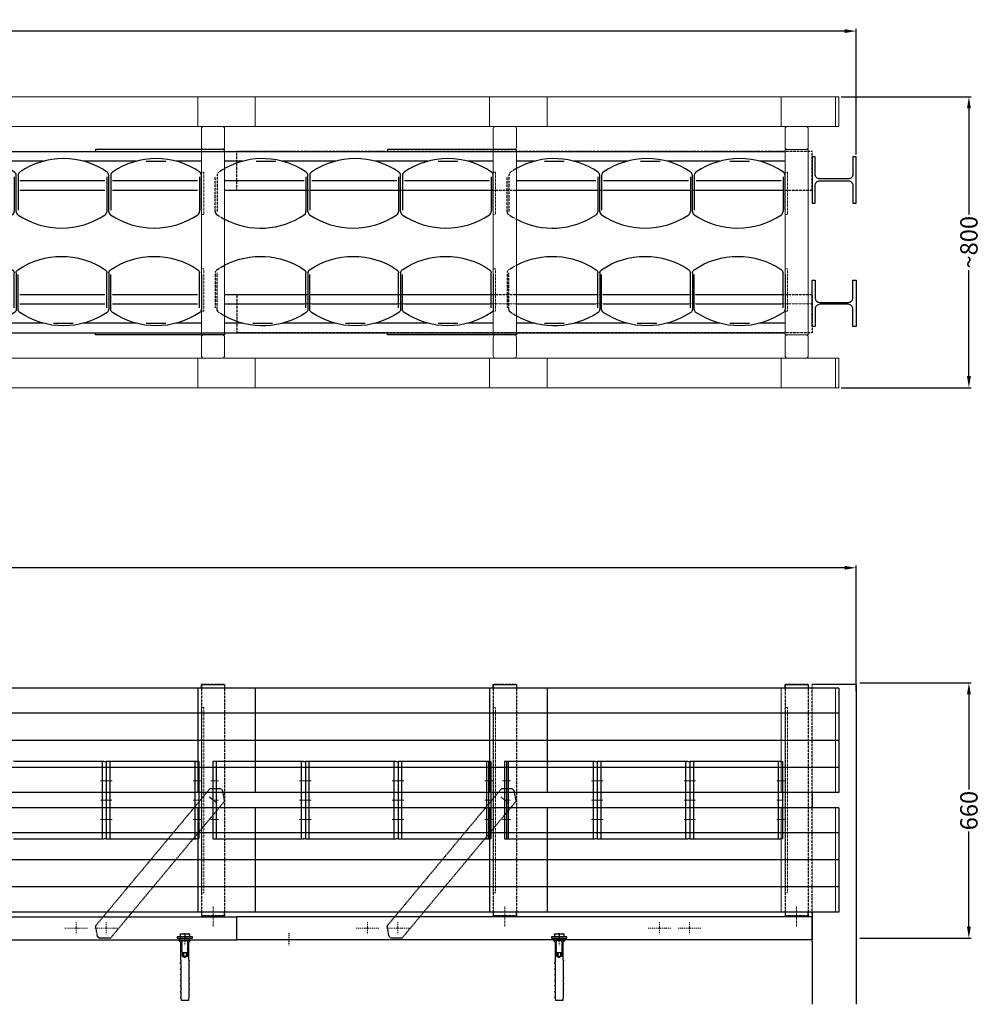
# Model space of a CAD drawing. Units: inches. Extents: x 48648 to 55169, y -115769 to -113165.
# Drawn here: x 51085 to 53574, y -115717 to -113165 of the extents above; entities that cross this region are included whole.
import ezdxf

# ---------------------------------------------------------------- set-up
doc = ezdxf.new("R2010")
doc.units = ezdxf.units.IN
doc.header["$LTSCALE"] = 0.5
doc.header["$MEASUREMENT"] = 0
doc.linetypes.add('STRICHLINIE', pattern=[19.05, 12.7, -6.35])
doc.linetypes.add('STRICHPUNKT', pattern=[1, 0.5, -0.25, 0, -0.25])
doc.layers.add('18', color=1, linetype='Continuous', lineweight=18)
doc.layers.add('50', color=33, linetype='Continuous', lineweight=18)
for name, color, linetype in [('25', 7, 'Continuous'), ('35', 2, 'Continuous'), ('70', 5, 'Continuous'), ('Abspanngurte', 21, 'Continuous'), ('Bemaßung', 7, 'Continuous')]:
    doc.layers.add(name, color=color, linetype=linetype)
doc.styles.get("Standard").update_dxf_attribs({"font": 'voestalpine-Light.ttf'})
doc.dimstyles.new('Kopie von VASTS', dxfattribs={"dimscale": 0, "dimtxt": 3.5, "dimasz": 5, "dimexe": 2, "dimexo": 2, "dimgap": 1, "dimtad": 0, "dimdec": 0, "dimzin": 0, "dimdsep": 46, "dimtxsty": 'Standard', "dimcen": 0, "dimadec": 0, "dimazin": 0, "dimtfac": 1, "dimtdec": 0, "dimtofl": 0, "dimtmove": 0, "dimatfit": 3, "dimfxl": 0.18, "dimtolj": 1, "dimtzin": 0, "dimarcsym": 0})

# ---------------------------------------------------------------- blocks, each defined once
blk = doc.blocks.new('Asphaltanker')
at = {"layer": '25', "ltscale": 0.2}
for p, q in [((25444.8, -55867.3), (25484.8, -55867.3)), ((25452.3, -55873.3), (25452.3, -55867.3)), ((25477.3, -55873.3), (25477.3, -55867.3))]:
    blk.add_line(p, q, dxfattribs=at)
at = {"layer": '25', "linetype": 'STRICHLINIE', "ltscale": 0.3}
for p, q in [((25452.8, -55855.5), (25476.8, -55855.5)), ((25452.8, -55855.5), (25452.8, -55863.3)), ((25464.8, -55856.5), (25464.8, -55862.3)), ((25476.8, -55855.5), (25476.8, -55863.3))]:
    blk.add_line(p, q, dxfattribs=at)
at = {"layer": '25'}
for p, q in [((25449.8, -55873.3), (25479.8, -55873.3)), ((25449.8, -55873.3), (25454.1, -55877.6)), ((25454.1, -55877.6), (25454.1, -55923.1)), ((25456.8, -55874.3), (25457.7, -55873.3)), ((25458.1, -55875), (25456.8, -55874.3)), ((25456.8, -55876.4), (25458.1, -55875)), ((25458.1, -55877.1), (25456.8, -55876.4)), ((25456.8, -55878.4), (25458.1, -55877.1)), ((25458.1, -55879.1), (25456.8, -55878.4)), ((25456.8, -55880.5), (25458.1, -55879.1)), ((25458.1, -55881.2), (25456.8, -55880.5)), ((25456.8, -55882.6), (25458.1, -55881.2)), ((25458.1, -55883.3), (25456.8, -55882.6)), ((25456.8, -55884.7), (25458.1, -55883.3)), ((25458.1, -55885.4), (25456.8, -55884.7)), ((25456.8, -55886.7), (25458.1, -55885.4)), ((25458.1, -55887.4), (25456.8, -55886.7)), ((25456.8, -55888.8), (25458.1, -55887.4)), ((25458.1, -55889.5), (25456.8, -55888.8)), ((25456.8, -55890.9), (25458.1, -55889.5)), ((25458.1, -55891.6), (25456.8, -55890.9)), ((25456.8, -55893), (25458.1, -55891.6)), ((25458.1, -55893.7), (25456.8, -55893)), ((25456.8, -55895), (25458.1, -55893.7)), ((25458.1, -55895.7), (25456.8, -55895)), ((25456.8, -55897.1), (25458.1, -55895.7)), ((25471.6, -55873.6), (25471.8, -55873.3)), ((25472.8, -55874.3), (25471.6, -55873.6)), ((25471.6, -55875.7), (25472.8, -55874.3)), ((25472.8, -55876.4), (25471.6, -55875.7)), ((25471.6, -55877.7), (25472.8, -55876.4)), ((25472.8, -55878.4), (25471.6, -55877.7)), ((25471.6, -55879.8), (25472.8, -55878.4)), ((25472.8, -55880.5), (25471.6, -55879.8)), ((25471.6, -55881.9), (25472.8, -55880.5)), ((25472.8, -55882.6), (25471.6, -55881.9)), ((25471.6, -55884), (25472.8, -55882.6)), ((25472.8, -55884.7), (25471.6, -55884)), ((25471.6, -55886), (25472.8, -55884.7)), ((25472.8, -55886.7), (25471.6, -55886)), ((25471.6, -55888.1), (25472.8, -55886.7)), ((25472.8, -55888.8), (25471.6, -55888.1)), ((25471.6, -55890.2), (25472.8, -55888.8)), ((25472.8, -55890.9), (25471.6, -55890.2)), ((25471.6, -55892.3), (25472.8, -55890.9)), ((25472.8, -55893), (25471.6, -55892.3)), ((25471.6, -55894.3), (25472.8, -55893)), ((25472.8, -55895), (25471.6, -55894.3)), ((25471.6, -55896.4), (25472.8, -55895)), ((25479.8, -55873.3), (25475.6, -55877.6)), ((25475.6, -55923.1), (25475.6, -55877.6)), ((25458.1, -55897.8), (25456.8, -55897.1)), ((25456.8, -55899.2), (25458.1, -55897.8)), ((25458.1, -55899.9), (25456.8, -55899.2)), ((25456.8, -55901.3), (25458.1, -55899.9)), ((25458.1, -55902), (25456.8, -55901.3)), ((25456.8, -55903.3), (25458.1, -55902)), ((25457.8, -55903.3), (25456.8, -55903.3)), ((25457.8, -55903.3), (25457.8, -55913.3)), ((25471.8, -55905.3), (25457.8, -55905.3)), ((25457.8, -55913.3), (25464.8, -55917.4)), ((25461.3, -55905.3), (25461.3, -55913.3)), ((25471.8, -55913.3), (25464.8, -55917.4)), ((25468.3, -55905.3), (25468.3, -55913.3)), ((25472.8, -55897.1), (25471.6, -55896.4)), ((25471.6, -55898.5), (25472.8, -55897.1)), ((25472.8, -55899.2), (25471.6, -55898.5)), ((25471.6, -55900.6), (25472.8, -55899.2)), ((25472.8, -55901.3), (25471.6, -55900.6)), ((25471.6, -55902.6), (25472.8, -55901.3)), ((25472.8, -55903.3), (25471.6, -55902.6)), ((25471.8, -55903.3), (25471.8, -55913.3)), ((25472.8, -55903.3), (25471.8, -55903.3)), ((25452.5, -55932.2), (25454.4, -55930.4)), ((25454.4, -55932.6), (25452.5, -55932.2)), ((25454.4, -55945.2), (25452.5, -55947.1)), ((25454.4, -55923.7), (25454.1, -55923.1)), ((25454.4, -55923.7), (25454.4, -55930.4)), ((25454.4, -55932.6), (25454.4, -55945.2)), ((25454.4, -55932.6), (25454.4, -55945.2)), ((25475.2, -55923.7), (25475.6, -55923.1)), ((25475.2, -55923.7), (25475.2, -55924.4)), ((25475.2, -55924.4), (25477.1, -55924.7)), ((25477.1, -55924.7), (25475.2, -55926.6)), ((25475.2, -55926.6), (25475.2, -55939.2)), ((25475.2, -55926.6), (25475.2, -55939.2)), ((25475.2, -55939.2), (25477.1, -55939.5)), ((25477.1, -55939.5), (25475.2, -55941.4)), ((25475.2, -55941.4), (25475.2, -55954.1)), ((25452.5, -55947.1), (25454.4, -55947.4)), ((25452.5, -55961.9), (25454.4, -55960.1)), ((25454.4, -55962.2), (25452.5, -55961.9)), ((25454.4, -55947.4), (25454.4, -55960.1)), ((25454.4, -55962.2), (25454.4, -55974.9)), ((25475.2, -55954.1), (25477.1, -55954.4)), ((25477.1, -55954.4), (25475.2, -55956.2)), ((25475.2, -55956.2), (25475.2, -55968.9)), ((25475.2, -55968.9), (25477.1, -55969.2)), ((25477.1, -55969.2), (25475.2, -55971.1)), ((25475.2, -55971.1), (25475.2, -55983.7)), ((25454.4, -55974.9), (25452.5, -55976.7)), ((25452.5, -55976.7), (25454.4, -55977)), ((25454.4, -55989.7), (25452.5, -55991.6)), ((25452.5, -55991.6), (25454.4, -55991.9)), ((25454.4, -55977), (25454.4, -55989.7)), ((25454.4, -55991.9), (25454.4, -56004.6)), ((25475.2, -55983.7), (25477.1, -55984)), ((25477.1, -55984), (25475.2, -55985.9)), ((25475.2, -55985.9), (25475.2, -55998.6)), ((25454.4, -56004.6), (25452.5, -56006.4)), ((25452.5, -56006.4), (25454.4, -56006.7)), ((25454.4, -56019.4), (25452.5, -56021.2)), ((25452.5, -56021.2), (25454.4, -56021.5)), ((25454.4, -56006.7), (25454.4, -56019.4)), ((25454.4, -56021.5), (25455.4, -56028.3)), ((25475.2, -56015.5), (25474.2, -56028.3)), ((25475.2, -55998.6), (25477.1, -55998.9)), ((25477.1, -55998.9), (25475.2, -56000.7)), ((25475.2, -56000.7), (25475.2, -56013.4)), ((25475.2, -56013.4), (25477.1, -56013.7)), ((25477.1, -56013.7), (25475.2, -56015.5)), ((25474.2, -56028.3), (25455.4, -56028.3))]:
    blk.add_line(p, q, dxfattribs=at)
at = {"layer": '25', "ltscale": 0.1, "flags": 128}
blk.add_lwpolyline([(25484.8, -55867.3), (25484.8, -55863.3), (25444.8, -55863.3), (25444.8, -55867.3)], dxfattribs=at)
at = {"layer": '25'}
for centre, radius, start, end in [((25459.6, -55910.6), 3.21, 236.9484, 303.0516), ((25464.8, -55901.8), 12.1, 253.1233, 286.8767), ((25470.1, -55910.6), 3.21, 236.9484, 303.0516)]:
    blk.add_arc(centre, radius, start, end, dxfattribs=at)
at = {"layer": '25', "linetype": 'STRICHLINIE', "ltscale": 0.3, "extrusion": (0, 0, -1)}
for centre, major_axis in [((25455.7, -55856.5), (-2.89, 0)), ((25461.9, -55862.3), (2.89, 0)), ((25461.9, -55862.3), (2.89, 0)), ((25473.9, -55862.3), (2.89, 0))]:
    blk.add_ellipse(centre, major_axis=major_axis, ratio=0.352523, start_param=0, end_param=1.570796, dxfattribs=at)
at = {"layer": '25', "linetype": 'STRICHLINIE', "ltscale": 0.3}
for centre in [(25455.7, -55862.3), (25467.7, -55862.3), (25467.7, -55862.3)]:
    blk.add_ellipse(centre, major_axis=(-2.89, 0), ratio=0.352523, start_param=0, end_param=1.570796, dxfattribs=at)
at = {"layer": '25'}
for centre in [(25461.9, -55856.5), (25473.9, -55856.5)]:
    blk.add_ellipse(centre, major_axis=(2.89, 0), ratio=0.352523, start_param=0, end_param=1.570796, dxfattribs=at)
at = {"layer": '25', "extrusion": (0, 0, -1)}
blk.add_ellipse((25467.7, -55856.5), major_axis=(-2.89, 0), ratio=0.352523, start_param=0, end_param=1.570796, dxfattribs=at)
blk = doc.blocks.new('zwischenrahmen')
at = {"layer": '18', "color": 18, "linetype": 'STRICHLINIE', "ltscale": 0.1, "true_color": 0x000000}
for points in [[(26704.5, -67600.8), (26710.5, -67600.8), (26710.5, -67490.8), (26704.5, -67490.8)], [(26704.5, -67850.8), (26710.5, -67850.8), (26710.5, -67740.8), (26704.5, -67740.8)]]:
    blk.add_lwpolyline(points, close=True, dxfattribs=at)
at = {"layer": '50', "color": 18, "true_color": 0x000000}
for p, q in [((26710.5, -67372.3), (26758.5, -67372.3)), ((26704.5, -67426.3), (26704.5, -67378.3)), ((26764.5, -67378.3), (26764.5, -67426.3)), ((26704.5, -67918.3), (26704.5, -67966.3)), ((26764.5, -67966.3), (26764.5, -67918.3)), ((26710.5, -67972.3), (26758.5, -67972.3))]:
    blk.add_line(p, q, dxfattribs=at)
at = {"layer": '50', "color": 18, "ltscale": 0.2, "true_color": 0x000000}
for p, q in [((26704.5, -67912.3), (26704.5, -67432.3)), ((26704.5, -67432.3), (26764.5, -67432.3)), ((26758.5, -67432.3), (26710.5, -67432.3)), ((26764.5, -67432.3), (26764.5, -67912.3)), ((26764.5, -67912.3), (26704.5, -67912.3)), ((26758.5, -67912.3), (26710.5, -67912.3))]:
    blk.add_line(p, q, dxfattribs=at)
at = {"layer": '50', "color": 18, "true_color": 0x000000}
for centre, start, end in [((26710.5, -67378.3), 90, 180), ((26758.5, -67378.3), 0, 90), ((26710.5, -67426.3), 180, 270), ((26710.5, -67918.3), 90, 180), ((26710.5, -67966.3), 180, 270), ((26758.5, -67966.3), 270, 0)]:
    blk.add_arc(centre, 6, start, end, dxfattribs=at)
at = {"layer": '50', "color": 18, "ltscale": 0.2, "true_color": 0x000000}
for centre, start, end in [((26758.5, -67426.3), 270, 0), ((26758.5, -67918.3), 0, 90)]:
    blk.add_arc(centre, 6, start, end, dxfattribs=at)
blk = doc.blocks.new('3erdämpfer')
at = {"layer": '35', "color": 18, "linetype": 'STRICHLINIE', "ltscale": 0.1, "true_color": 0x000000}
for p, q in [((25216.2, -67592.7), (25216.2, -67502.8)), ((25221.2, -67498.8), (25221.2, -67592.7))]:
    blk.add_line(p, q, dxfattribs=at)
at = {"layer": '35', "color": 18, "true_color": 0x000000}
for p, q in [((25451.3, -67502.8), (25451.3, -67592.7)), ((25456.3, -67588.8), (25456.3, -67498.8)), ((25456.3, -67592.7), (25456.3, -67502.8)), ((25461.3, -67498.8), (25461.3, -67588.8)), ((25691.3, -67502.8), (25691.3, -67592.7)), ((25696.3, -67588.8), (25696.3, -67498.8)), ((25696.3, -67592.7), (25696.3, -67502.8)), ((25701.3, -67498.8), (25701.3, -67588.8)), ((25931.4, -67502.8), (25931.4, -67592.7)), ((25936.4, -67588.8), (25936.4, -67498.8))]:
    blk.add_line(p, q, dxfattribs=at)
for centre, radius, start, end in [((25338.8, -67656.7), 201, 55.7494, 119.2918), ((25578.8, -67656.7), 201, 55.7494, 124.2657), ((25818.9, -67656.7), 201, 55.7494, 124.2657), ((25446.3, -67498.8), 10, 0, 55.7494), ((25471.3, -67498.8), 10, 124.2657, 180), ((25686.3, -67498.8), 10, 0, 55.7494), ((25711.3, -67498.8), 10, 124.2657, 180), ((25926.4, -67498.8), 10, 0, 55.7494), ((25333.8, -67434.8), 201, 242.3295, 304.2506), ((25441.3, -67592.7), 10, 304.2506, 0), ((25466.3, -67592.7), 10, 180, 235.7343), ((25573.8, -67434.8), 201, 235.7343, 304.2506), ((25681.3, -67592.7), 10, 304.2506, 0), ((25706.3, -67592.7), 10, 180, 235.7343), ((25813.9, -67434.8), 201, 235.7343, 304.2506), ((25921.4, -67592.7), 10, 304.2506, 0)]:
    blk.add_arc(centre, radius, start, end, dxfattribs=at)
at = {"layer": '35', "color": 18, "linetype": 'STRICHLINIE', "ltscale": 0.1, "true_color": 0x000000}
for centre, radius, start, end in [((25231.2, -67498.8), 10, 124.2657, 180), ((25338.8, -67656.7), 201, 119.2918, 124.2657), ((25226.2, -67592.7), 10, 180, 235.7343), ((25333.8, -67434.8), 201, 235.7343, 242.3295)]:
    blk.add_arc(centre, radius, start, end, dxfattribs=at)
blk = doc.blocks.new('rahmen')
at = {"layer": '18', "linetype": 'STRICHLINIE', "ltscale": 0.1}
blk.add_line((73915.1, -109281.1, 20.5), (73915.1, -109333, 20.5), dxfattribs=at)
at = {"layer": '18', "color": 18, "linetype": 'STRICHLINIE', "ltscale": 0.1, "true_color": 0x000000, "elevation": 20.5}
blk.add_lwpolyline([(73885.1, -109245.7), (73885.1, -108765.7), (73891.1, -108765.7), (73891.1, -109245.7)], close=True, dxfattribs=at)
at = {"layer": '25', "linetype": 'STRICHLINIE', "ltscale": 0.1}
for p, q in [((73885.1, -108705.7, 20.5), (73945.1, -108705.7, 20.5)), ((73885.1, -108705.7, 20.5), (73885.1, -109305.7, 20.5)), ((73945.1, -108705.7, 20.5), (73885.1, -108705.7, 20.5)), ((73945.1, -108705.7, 20.5), (73945.1, -109305.7, 20.5)), ((73945.1, -109305.7, 20.5), (73885.1, -109305.7, 20.5))]:
    blk.add_line(p, q, dxfattribs=at)
blk = doc.blocks.new('LS Doppelschlitz')
at = {"layer": '25', "ltscale": 0.2}
for p, q in [((66450.9, -110949.9, 20.5), (66450.9, -111219.9, 20.5)), ((67355.9, -110949.9, 20.5), (66450.9, -110949.9, 20.5)), ((67355.9, -110949.9, 20.5), (67355.9, -111219.9, 20.5)), ((67355.9, -111014.9, 20.5), (66450.9, -111014.9, 20.5)), ((67355.9, -111084.9, 20.5), (66450.9, -111084.9, 20.5)), ((67355.9, -111154.9, 20.5), (66450.9, -111154.9, 20.5)), ((67355.9, -111219.9, 20.5), (66450.9, -111219.9, 20.5))]:
    blk.add_line(p, q, dxfattribs=at)
blk = doc.blocks.new('LS Endstück')
at = {"layer": '18', "color": 18, "ltscale": 0.2, "true_color": 0x000000}
for p, q in [((66590.9, -112548.9, 20.5), (66450.9, -112548.9, 20.5)), ((66590.9, -112618.9, 20.5), (66450.9, -112618.9, 20.5)), ((66590.9, -112688.9, 20.5), (66450.9, -112688.9, 20.5))]:
    blk.add_line(p, q, dxfattribs=at)
at = {"layer": '50', "color": 18, "ltscale": 0.2, "true_color": 0x000000}
for p, q in [((66590.9, -112483.9, 20.5), (66450.9, -112483.9, 20.5)), ((66450.9, -112483.9, 20.5), (66450.9, -112753.9, 20.5)), ((66590.9, -112483.9, 20.5), (66590.9, -112753.9, 20.5)), ((66590.9, -112753.9, 20.5), (66450.9, -112753.9, 20.5))]:
    blk.add_line(p, q, dxfattribs=at)
blk = doc.blocks.new('C_Profil Seitenansicht')
at = {"layer": '18', "linetype": 'STRICHPUNKT', "ltscale": 10}
for p, q in [((73120.5, -110490.4, 20.5), (73179.2, -110490.4, 20.5)), ((73149.8, -110474.9, 20.5), (73149.8, -110506, 20.5)), ((73198.5, -110490.4, 20.5), (73257.2, -110490.4, 20.5)), ((73227.8, -110474.9, 20.5), (73227.8, -110506, 20.5)), ((73876.5, -110490.4, 20.5), (73935.2, -110490.4, 20.5)), ((73905.8, -110474.9, 20.5), (73905.8, -110506, 20.5)), ((73954.5, -110490.4, 20.5), (74013.2, -110490.4, 20.5)), ((73983.8, -110474.9, 20.5), (73983.8, -110506, 20.5)), ((74632.5, -110490.4, 20.5), (74691.2, -110490.4, 20.5)), ((74661.8, -110474.9, 20.5), (74661.8, -110506, 20.5)), ((74710.5, -110490.4, 20.5), (74769.2, -110490.4, 20.5)), ((74739.8, -110474.9, 20.5), (74739.8, -110506, 20.5)), ((75388.5, -110490.4, 20.5), (75447.2, -110490.4, 20.5)), ((75417.8, -110474.9, 20.5), (75417.8, -110506, 20.5)), ((75466.5, -110490.4, 20.5), (75525.2, -110490.4, 20.5)), ((75495.8, -110474.9, 20.5), (75495.8, -110506, 20.5)), ((72899.5, -110502.9, 20.5), (72899.5, -110534, 20.5)), ((73249.5, -110502.9, 20.5), (73249.5, -110534, 20.5)), ((73599.5, -110502.9, 20.5), (73599.5, -110534, 20.5)), ((74299.5, -110502.9, 20.5), (74299.5, -110534, 20.5)), ((74999.5, -110502.9, 20.5), (74999.5, -110534, 20.5)), ((75699.5, -110502.9, 20.5), (75699.5, -110534, 20.5))]:
    blk.add_line(p, q, dxfattribs=at)
at = {"layer": '70', "color": 7}
for p, q in [((72834.5, -110460.4, 20.5), (75834.5, -110460.4, 20.5)), ((72834.5, -110520.4, 20.5), (75834.5, -110520.4, 20.5))]:
    blk.add_line(p, q, dxfattribs=at)
at = {"layer": '70', "color": 0}
for p, q in [((72834.5, -110460.4, 20.5), (72834.5, -110520.4, 20.5)), ((75834.5, -110520.4, 20.5), (75834.5, -110460.4, 20.5))]:
    blk.add_line(p, q, dxfattribs=at)
blk = doc.blocks.new('*D18')
at = {"layer": 'Bemaßung', "color": 0, "lineweight": -2, "ltscale": 0.05, "transparency": 16777216}
for p, q in [((48647.8, -113501), (48647.8, -113188.9)), ((53251.8, -113514.4), (53251.8, -113188.9)), ((48677.8, -113194.9), (50873.3, -113194.9)), ((53221.8, -113194.9), (51026.2, -113194.9))]:
    blk.add_line(p, q, dxfattribs=at)
at = {"layer": 'Bemaßung', "color": 0, "ltscale": 0.05, "transparency": 16777216}
for points in [[(48677.8, -113189.9), (48677.8, -113199.9), (48647.8, -113194.9)], [(53221.8, -113189.9), (53221.8, -113199.9), (53251.8, -113194.9)]]:
    blk.add_solid(points, dxfattribs=at)
at = {"layer": 'DEFPOINTS', "color": 0, "ltscale": 0.05, "transparency": 16777216}
for p in [(53251.8, -113194.9), (48647.8, -113507), (53251.8, -113520.4)]:
    blk.add_point(p, dxfattribs=at)
at = {"layer": 'Bemaßung', "color": 0, "ltscale": 0.05, "transparency": 16777216, "insert": (50949.8, -113194.9), "char_height": 45, "attachment_point": 5}
blk.add_mtext('\\A1;4604', dxfattribs=at)
blk = doc.blocks.new('*D26')
at = {"layer": 'Bemaßung', "color": 0, "lineweight": -2, "ltscale": 0.05, "transparency": 16777216}
for p, q in [((53213.1, -113365), (53550.1, -113365)), ((53544.1, -113395), (53544.1, -113669.8)), ((53544.1, -114089), (53544.1, -113814.3)), ((53213.1, -114119), (53550.1, -114119))]:
    blk.add_line(p, q, dxfattribs=at)
at = {"layer": 'Bemaßung', "color": 0, "ltscale": 0.05, "transparency": 16777216}
for points in [[(53539.1, -113395), (53549.1, -113395), (53544.1, -113365)], [(53539.1, -114089), (53549.1, -114089), (53544.1, -114119)]]:
    blk.add_solid(points, dxfattribs=at)
at = {"layer": 'DEFPOINTS', "color": 0, "ltscale": 0.05, "transparency": 16777216}
for p in [(53207.1, -113365), (53207.1, -114119), (53544.1, -114119)]:
    blk.add_point(p, dxfattribs=at)
at = {"layer": 'Bemaßung', "color": 0, "ltscale": 0.05, "transparency": 16777216, "insert": (53544.1, -113742), "char_height": 45, "width": 138.51, "attachment_point": 5, "rotation": 90}
blk.add_mtext('\\A1;~800', dxfattribs=at)
blk = doc.blocks.new('*D27')
at = {"layer": 'Bemaßung', "color": 0, "lineweight": -2, "ltscale": 0.05, "transparency": 16777216}
for p, q in [((48647.8, -114891.5), (48647.8, -114579.5)), ((48677.8, -114585.5), (50873.3, -114585.5)), ((53221.8, -114585.5), (51026.2, -114585.5)), ((53251.8, -114905), (53251.8, -114579.5))]:
    blk.add_line(p, q, dxfattribs=at)
at = {"layer": 'Bemaßung', "color": 0, "ltscale": 0.05, "transparency": 16777216}
for points in [[(48677.8, -114580.5), (48677.8, -114590.5), (48647.8, -114585.5)], [(53221.8, -114580.5), (53221.8, -114590.5), (53251.8, -114585.5)]]:
    blk.add_solid(points, dxfattribs=at)
at = {"layer": 'DEFPOINTS', "color": 0, "ltscale": 0.05, "transparency": 16777216}
for p in [(53251.8, -114585.5), (48647.8, -114897.5), (53251.8, -114911)]:
    blk.add_point(p, dxfattribs=at)
at = {"layer": 'Bemaßung', "color": 0, "ltscale": 0.05, "transparency": 16777216, "insert": (50949.8, -114585.5), "char_height": 45, "attachment_point": 5}
blk.add_mtext('\\A1;4604', dxfattribs=at)
blk = doc.blocks.new('*D28')
at = {"layer": 'Bemaßung', "color": 0, "lineweight": -2, "ltscale": 0.05, "transparency": 16777216}
for p, q in [((53261.8, -114883.6), (53550.1, -114883.6)), ((53544.1, -114913.6), (53544.1, -115160.3)), ((53544.1, -115515.6), (53544.1, -115268.8)), ((53261.8, -115545.6), (53550.1, -115545.6))]:
    blk.add_line(p, q, dxfattribs=at)
at = {"layer": 'Bemaßung', "color": 0, "ltscale": 0.05, "transparency": 16777216}
for points in [[(53539.1, -114913.6), (53549.1, -114913.6), (53544.1, -114883.6)], [(53539.1, -115515.6), (53549.1, -115515.6), (53544.1, -115545.6)]]:
    blk.add_solid(points, dxfattribs=at)
at = {"layer": 'DEFPOINTS', "color": 0, "ltscale": 0.05, "transparency": 16777216}
for p in [(53255.8, -114883.6), (53255.8, -115545.6), (53544.1, -115545.6)]:
    blk.add_point(p, dxfattribs=at)
at = {"layer": 'Bemaßung', "color": 0, "ltscale": 0.05, "transparency": 16777216, "insert": (53544.1, -115214.6), "char_height": 45, "attachment_point": 5, "rotation": 90}
blk.add_mtext('\\A1;660', dxfattribs=at)

msp = doc.modelspace()

# ---------------------------------------------------------------- linework, layer by layer
at = {"color": 18, "true_color": 0x000000}
for points in [[(51555.8, -114897.6), (51555.8, -114887.6), (51615.8, -114887.6), (51615.8, -114897.6)], [(52311.8, -114897.6), (52311.8, -114887.6), (52371.8, -114887.6), (52371.8, -114897.6)], [(53067.8, -114897.6), (53067.8, -114887.6), (53127.8, -114887.6), (53127.8, -114897.6)], [(53067.8, -114897.6), (53067.8, -114887.6), (53127.8, -114887.6), (53127.8, -114897.6)], [(51555.8, -115477.6), (51555.8, -115487.6), (51615.8, -115487.6), (51615.8, -115477.6)], [(52311.8, -115477.6), (52311.8, -115487.6), (52371.8, -115487.6), (52371.8, -115477.6)], [(53067.8, -115477.6), (53067.8, -115487.6), (53127.8, -115487.6), (53127.8, -115477.6)], [(53067.8, -115477.6), (53067.8, -115487.6), (53127.8, -115487.6), (53127.8, -115477.6)]]:
    msp.add_lwpolyline(points, dxfattribs=at)
at = {"layer": '18', "color": 18, "ltscale": 0.05, "true_color": 0x000000}
for p, q in [((51546.1, -113365), (51546.1, -113442)), ((52302.1, -113365), (52302.1, -113442)), ((53058.1, -113365), (53058.1, -113442)), ((53058.1, -113442), (53058.1, -113365)), ((53198.1, -113442), (53198.1, -113365)), ((51546.1, -114119), (51546.1, -114042)), ((52302.1, -114119), (52302.1, -114042)), ((53058.1, -114119), (53058.1, -114042)), ((53058.1, -114119), (53058.1, -114042)), ((53198.1, -114119), (53198.1, -114042))]:
    msp.add_line(p, q, dxfattribs=at)
at = {"layer": '18', "color": 18, "linetype": 'STRICHLINIE', "ltscale": 0.1, "true_color": 0x000000}
msp.add_line((51647.8, -113902), (53137.8, -113902), dxfattribs=at)
at = {"layer": '18', "color": 18, "linetype": 'STRICHLINIE', "ltscale": 0.2, "true_color": 0x000000}
for p, q in [((51314.1, -115137.5), (51294.1, -115137.5)), ((51304.1, -115137.5), (51324.1, -115137.5)), ((51554.1, -115137.5), (51534.1, -115137.5)), ((51580.1, -115137.5), (51600.1, -115137.5)), ((51830.1, -115137.5), (51810.1, -115137.5)), ((51820.1, -115137.5), (51840.1, -115137.5)), ((52070.1, -115137.5), (52050.1, -115137.5)), ((52060.1, -115137.5), (52080.1, -115137.5)), ((52310.1, -115137.5), (52290.1, -115137.5)), ((52336.1, -115137.5), (52356.1, -115137.5)), ((52586.1, -115137.5), (52566.1, -115137.5)), ((52576.1, -115137.5), (52596.1, -115137.5)), ((52826.1, -115137.5), (52806.1, -115137.5)), ((52816.1, -115137.5), (52836.1, -115137.5)), ((53066.1, -115137.5), (53046.1, -115137.5)), ((51595.6, -115195.5), (51575.9, -115179)), ((52351, -115195.5), (52331.2, -115179)), ((51294.1, -115187.5), (51309.1, -115187.5)), ((51309.1, -115187.5), (51324.1, -115187.5)), ((51534.1, -115187.5), (51549.1, -115187.5)), ((51585.1, -115187.3), (51600.1, -115187.3)), ((51585.1, -115187.5), (51600.1, -115187.5)), ((51810.1, -115187.5), (51825.1, -115187.5)), ((51825.1, -115187.5), (51840.1, -115187.5)), ((52050.1, -115187.5), (52065.1, -115187.5)), ((52065.1, -115187.5), (52080.1, -115187.5)), ((52290.1, -115187.5), (52305.1, -115187.5)), ((52341.1, -115187.5), (52356.1, -115187.5)), ((52566.1, -115187.5), (52581.1, -115187.5)), ((52581.1, -115187.5), (52596.1, -115187.5)), ((52806.1, -115187.5), (52821.1, -115187.5)), ((52821.1, -115187.5), (52836.1, -115187.5)), ((53046.1, -115187.5), (53061.1, -115187.5)), ((51314.1, -115237.5), (51294.1, -115237.5)), ((51304.1, -115237.5), (51324.1, -115237.5)), ((51554.1, -115237.5), (51534.1, -115237.5)), ((51580.1, -115237.5), (51600.1, -115237.5)), ((51830.1, -115237.5), (51810.1, -115237.5)), ((51820.1, -115237.5), (51840.1, -115237.5)), ((52070.1, -115237.5), (52050.1, -115237.5)), ((52060.1, -115237.5), (52080.1, -115237.5)), ((52310.1, -115237.5), (52290.1, -115237.5)), ((52336.1, -115237.5), (52356.1, -115237.5)), ((52586.1, -115237.5), (52566.1, -115237.5)), ((52576.1, -115237.5), (52596.1, -115237.5)), ((52826.1, -115237.5), (52806.1, -115237.5)), ((52816.1, -115237.5), (52836.1, -115237.5)), ((53066.1, -115237.5), (53046.1, -115237.5))]:
    msp.add_line(p, q, dxfattribs=at)
at = {"layer": '18', "color": 18, "linetype": 'STRICHPUNKT', "ltscale": 10, "true_color": 0x000000}
for p, q in [((51986.2, -115504), (51986.2, -115535.1)), ((52064.2, -115504), (52064.2, -115535.1)), ((52742.2, -115504), (52742.2, -115535.1)), ((52820.2, -115504), (52820.2, -115535.1)), ((52015.6, -115519.6), (51956.8, -115519.6)), ((52093.6, -115519.6), (52034.8, -115519.6)), ((52482.5, -115532), (52482.5, -115563.1)), ((52771.6, -115519.6), (52712.8, -115519.6)), ((52849.6, -115519.6), (52790.8, -115519.6))]:
    msp.add_line(p, q, dxfattribs=at)
at = {"layer": '18', "color": 18, "true_color": 0x000000}
for p, q in [((52471.5, -115549.6), (52471.5, -115545.6)), ((52493.5, -115549.6), (52493.5, -115545.6))]:
    msp.add_line(p, q, dxfattribs=at)
at = {"layer": '25', "color": 18, "linetype": 'STRICHLINIE', "ltscale": 0.2, "true_color": 0x000000}
for p, q in [((51577.4, -115158.2), (51281.5, -115513.4)), ((51605.3, -115158.2), (51577.4, -115158.2)), ((51610.8, -115162.8), (51605.3, -115158.2)), ((52332.8, -115158.2), (52036.8, -115513.4)), ((52360.6, -115158.2), (52332.8, -115158.2)), ((52366.1, -115162.8), (52360.6, -115158.2)), ((51615.8, -115190.2), (51610.8, -115162.8)), ((52371.2, -115190.2), (52366.1, -115162.8)), ((51319.9, -115545.4), (51615.8, -115190.2)), ((52075.2, -115545.4), (52371.2, -115190.2)), ((51286.5, -115540.8), (51281.5, -115513.4)), ((52041.8, -115540.8), (52036.8, -115513.4)), ((51286.5, -115540.8), (51292, -115545.4)), ((52041.8, -115540.8), (52047.3, -115545.4)), ((51319.9, -115545.4), (51292, -115545.4)), ((52075.2, -115545.4), (52047.3, -115545.4))]:
    msp.add_line(p, q, dxfattribs=at)
at = {"layer": '25', "color": 18, "true_color": 0x000000}
for p, q in [((53137.8, -115489.6), (51647.5, -115489.6)), ((51647.5, -115549.6), (51647.5, -115489.6)), ((53137.8, -115549.6), (51647.5, -115549.6))]:
    msp.add_line(p, q, dxfattribs=at)
at = {"layer": '25', "color": 18, "ltscale": 0.2, "true_color": 0x000000}
msp.add_line((51286.6, -115540.9), (51292.1, -115545.6), dxfattribs=at)
at = {"layer": '25', "color": 18, "linetype": 'STRICHPUNKT', "ltscale": 10, "true_color": 0x000000}
msp.add_line((51782.5, -115532), (51782.5, -115563.1), dxfattribs=at)
at = {"layer": '35', "color": 18, "true_color": 0x000000}
for p, q in [((50859.8, -113507), (51555.8, -113507)), ((51615.8, -113507), (52311.8, -113507)), ((52371.8, -113507), (53067.8, -113507)), ((51146.8, -113532), (51009.5, -113532)), ((51386.9, -113532), (51249.5, -113532)), ((51412.7, -113532), (51463.8, -113532)), ((51555.8, -113532), (51489.6, -113532)), ((51662.8, -113532), (51615.8, -113532)), ((51697.3, -113532), (51748.3, -113532)), ((51902.8, -113532), (51765.5, -113532)), ((52142.2, -113531.8), (52004.8, -113531.8)), ((52168.7, -113532), (52219.8, -113532)), ((52311.8, -113532), (52245.6, -113532)), ((52418.8, -113532), (52371.8, -113532)), ((52444.6, -113532), (52495.7, -113532)), ((52658.8, -113532), (52521.5, -113532)), ((52693.3, -113532.2), (52744.4, -113532.2)), ((52898.9, -113532), (52761.5, -113532)), ((52924.7, -113532), (52975.8, -113532)), ((53067.8, -113532), (53001.6, -113532)), ((51085.6, -113582), (51305.7, -113582)), ((51325.7, -113582), (51545.8, -113582)), ((51615.8, -113582), (51821.6, -113582)), ((51841.6, -113582), (52061.7, -113582)), ((52081.7, -113582), (52301.8, -113582)), ((52371.8, -113582), (52577.6, -113582)), ((52597.6, -113582), (52817.7, -113582)), ((52837.7, -113582), (53057.8, -113582)), ((51085.6, -113607), (51305.7, -113607)), ((51325.7, -113607), (51545.8, -113607)), ((51615.8, -113607), (51821.6, -113607)), ((51841.6, -113607), (52061.7, -113607)), ((52081.7, -113607), (52301.8, -113607)), ((52371.8, -113607), (52577.6, -113607)), ((52597.6, -113607), (52817.7, -113607)), ((52837.7, -113607), (53057.8, -113607)), ((51085.6, -113877), (51305.7, -113877)), ((51325.7, -113877), (51545.8, -113877)), ((51615.8, -113877), (51821.6, -113877)), ((51841.6, -113877), (52061.7, -113877)), ((52081.7, -113877), (52301.8, -113877)), ((52371.8, -113877), (52577.6, -113877)), ((52597.6, -113877), (52817.7, -113877)), ((52837.7, -113877), (53057.8, -113877)), ((51085.6, -113902), (51305.7, -113902)), ((51325.7, -113902), (51545.8, -113902)), ((51615.8, -113902), (51821.6, -113902)), ((51841.6, -113902), (52061.7, -113902)), ((52081.7, -113902), (52301.8, -113902)), ((52371.8, -113902), (52577.6, -113902)), ((52597.6, -113902), (52817.7, -113902)), ((52837.7, -113902), (53057.8, -113902)), ((51146.8, -113952), (51009.5, -113952)), ((51172.6, -113952), (51223.7, -113952)), ((51386.9, -113952), (51249.5, -113952)), ((51412.7, -113952), (51463.8, -113952)), ((51555.8, -113952), (51489.6, -113952)), ((51662.8, -113952), (51615.8, -113952)), ((51688.6, -113952), (51739.7, -113952)), ((51902.8, -113952), (51765.5, -113952)), ((51928.7, -113952), (51979.8, -113952)), ((52142.9, -113952), (52005.5, -113952)), ((52168.8, -113952), (52219.8, -113952)), ((52311.8, -113952), (52245.6, -113952)), ((52418.8, -113952), (52371.8, -113952)), ((52444.6, -113952), (52495.7, -113952)), ((52658.8, -113952), (52521.5, -113952)), ((52684.7, -113952), (52735.7, -113952)), ((52898.9, -113952), (52761.5, -113952)), ((52924.7, -113952), (52975.8, -113952)), ((53067.8, -113952), (53001.6, -113952)), ((50859.8, -113977), (51555.8, -113977)), ((51615.8, -113977), (52311.8, -113977)), ((52371.8, -113977), (53067.8, -113977)), ((53137.8, -115167.6), (53137.8, -115207.6)), ((53137.8, -115477.6), (53137.8, -115549.6))]:
    msp.add_line(p, q, dxfattribs=at)
at = {"layer": '35', "color": 18, "linetype": 'STRICHLINIE', "ltscale": 0.1, "true_color": 0x000000}
msp.add_line((53137.8, -115553.6), (53137.8, -114887.6), dxfattribs=at)
at = {"layer": '35', "color": 18, "ltscale": 0.2, "true_color": 0x000000}
for q in [(53137.8, -114887.6), (53251.8, -115553.6)]:
    msp.add_line((53251.8, -114887.6), q, dxfattribs=at)
at = {"layer": '35', "color": 18, "linetype": 'STRICHLINIE', "ltscale": 0.2, "true_color": 0x000000}
for p, q in [((51304.1, -115087.5), (51069.1, -115087.5)), ((51299.1, -115287.5), (51299.1, -115087.5)), ((51304.1, -115087.5), (51309.1, -115087.5)), ((51309.1, -115087.5), (51309.1, -115287.5)), ((51544.1, -115087.5), (51309.1, -115087.5)), ((51309.1, -115087.5), (51309.1, -115287.5)), ((51319.1, -115287.5), (51319.1, -115087.5)), ((51539.1, -115287.5), (51539.1, -115087.5)), ((51544.1, -115087.5), (51549.1, -115087.5)), ((51549.1, -115087.5), (51549.1, -115287.5)), ((51820.1, -115087.5), (51585.1, -115087.5)), ((51585.1, -115087.5), (51585.1, -115287.5)), ((51595.1, -115287.5), (51595.1, -115087.5)), ((51815.1, -115287.5), (51815.1, -115087.5)), ((51820.1, -115087.5), (51825.1, -115087.5)), ((51825.1, -115087.5), (51825.1, -115287.5)), ((52060.1, -115087.5), (51825.1, -115087.5)), ((51825.1, -115087.5), (51825.1, -115287.5)), ((51835.1, -115287.5), (51835.1, -115087.5)), ((52055.1, -115287.5), (52055.1, -115087.5)), ((52060.1, -115087.5), (52065.1, -115087.5)), ((52065.1, -115087.5), (52065.1, -115287.5)), ((52300.1, -115087.5), (52065.1, -115087.5)), ((52065.1, -115087.5), (52065.1, -115287.5)), ((52075.1, -115287.5), (52075.1, -115087.5)), ((52295.1, -115287.5), (52295.1, -115087.5)), ((52300.1, -115287.5), (52300.1, -115087.5)), ((52300.1, -115087.5), (52305.1, -115087.5)), ((52305.1, -115087.5), (52305.1, -115287.5)), ((52576.1, -115087.5), (52341.1, -115087.5)), ((52341.1, -115087.5), (52341.1, -115287.5)), ((52346.1, -115087.5), (52346.1, -115287.5)), ((52351.1, -115287.5), (52351.1, -115087.5)), ((52571.1, -115287.5), (52571.1, -115087.5)), ((52576.1, -115087.5), (52581.1, -115087.5)), ((52581.1, -115087.5), (52581.1, -115287.5)), ((52816.1, -115087.5), (52581.1, -115087.5)), ((52581.1, -115087.5), (52581.1, -115287.5)), ((52591.1, -115287.5), (52591.1, -115087.5)), ((52811.1, -115287.5), (52811.1, -115087.5)), ((52816.1, -115087.5), (52821.1, -115087.5)), ((52821.1, -115087.5), (52821.1, -115287.5)), ((53056.1, -115087.5), (52821.1, -115087.5)), ((52821.1, -115087.5), (52821.1, -115287.5)), ((52831.1, -115287.5), (52831.1, -115087.5)), ((53051.1, -115287.5), (53051.1, -115087.5)), ((53056.1, -115087.5), (53061.1, -115087.5)), ((53061.1, -115087.5), (53061.1, -115287.5)), ((51069.1, -115287.5), (51304.1, -115287.5)), ((51309.1, -115287.5), (51304.1, -115287.5)), ((51309.1, -115287.5), (51544.1, -115287.5)), ((51549.1, -115287.5), (51544.1, -115287.5)), ((51585.1, -115287.5), (51820.1, -115287.5)), ((51825.1, -115287.5), (51820.1, -115287.5)), ((51825.1, -115287.5), (52060.1, -115287.5)), ((52065.1, -115287.5), (52060.1, -115287.5)), ((52065.1, -115287.5), (52300.1, -115287.5)), ((52305.1, -115287.5), (52300.1, -115287.5)), ((52341.1, -115287.5), (52576.1, -115287.5)), ((52581.1, -115287.5), (52576.1, -115287.5)), ((52581.1, -115287.5), (52816.1, -115287.5)), ((52821.1, -115287.5), (52816.1, -115287.5)), ((52821.1, -115287.5), (53056.1, -115287.5)), ((53061.1, -115287.5), (53056.1, -115287.5)), ((53137.8, -115553.6), (53137.8, -115716.6)), ((53251.8, -115553.6), (53251.8, -115716.6))]:
    msp.add_line(p, q, dxfattribs=at)
at = {"layer": '35', "color": 18, "true_color": 0x000000}
for points in [[(53243.8, -113640.4), (53251.8, -113640.4), (53251.8, -113520.4), (53243.8, -113520.4), (53243.8, -113565.9, -0.414214), (53231.8, -113577.9), (53157.8, -113577.9, -0.414214), (53145.8, -113565.9), (53145.8, -113520.4), (53137.8, -113520.4), (53137.8, -113640.4), (53145.8, -113640.4), (53145.8, -113594.9, -0.414214), (53157.8, -113582.9), (53231.8, -113582.9, -0.414214), (53243.8, -113594.9)], [(53243.8, -113840.4), (53251.8, -113840.4), (53251.8, -113960.4), (53243.8, -113960.4), (53243.8, -113914.9, 0.414214), (53231.8, -113902.9), (53157.8, -113902.9, 0.414214), (53145.8, -113914.9), (53145.8, -113960.4), (53137.8, -113960.4), (53137.8, -113840.4), (53145.8, -113840.4), (53145.8, -113885.9, 0.414214), (53157.8, -113897.9), (53231.8, -113897.9, 0.414214), (53243.8, -113885.9)]]:
    msp.add_lwpolyline(points, format="xyb", close=True, dxfattribs=at)
at = {"layer": '50', "color": 18, "ltscale": 0.2, "true_color": 0x000000}
for p, q in [((48670.8, -113365), (53207.1, -113365)), ((48747.8, -113442), (53207.1, -113442)), ((48747.8, -114042), (53207.1, -114042)), ((48670.8, -114119), (53207.1, -114119))]:
    msp.add_line(p, q, dxfattribs=at)
at = {"layer": '50', "color": 18, "ltscale": 0.05, "true_color": 0x000000}
for p, q in [((51695.1, -113365), (51695.1, -113442)), ((52451.1, -113365), (52451.1, -113442)), ((53207.1, -113365), (53207.1, -113442)), ((53207.1, -113365), (53207.1, -113442)), ((51695.1, -114119), (51695.1, -114042)), ((52451.1, -114119), (52451.1, -114042)), ((53207.1, -114119), (53207.1, -114042)), ((53207.1, -114119), (53207.1, -114042))]:
    msp.add_line(p, q, dxfattribs=at)
at = {"layer": '70', "color": 18, "linetype": 'STRICHLINIE', "ltscale": 0.1, "true_color": 0x000000}
for p, q in [((53137.8, -113507), (51647.8, -113507)), ((51647.8, -113607), (51647.8, -113507)), ((53137.8, -113607), (53137.8, -113507)), ((51647.8, -113607), (53137.8, -113607)), ((51647.8, -113877), (53137.8, -113877)), ((51647.8, -113877), (51647.8, -113977)), ((53137.8, -113877), (53137.8, -113977)), ((53137.8, -113977), (51647.8, -113977))]:
    msp.add_line(p, q, dxfattribs=at)
at = {"layer": '70', "color": 18, "true_color": 0x000000}
for p, q in [((51647.5, -115549.6), (51647.5, -115489.6)), ((53137.8, -115549.6), (53137.8, -115489.6))]:
    msp.add_line(p, q, dxfattribs=at)
at = {"layer": 'Abspanngurte', "color": 18, "true_color": 0x000000}
for points in [[(51281.5, -113507), (51615.8, -113507), (51615.8, -113502), (51281.5, -113502)], [(52037.5, -113507), (52371.8, -113507), (52371.8, -113502), (52037.5, -113502)], [(51281.5, -113977), (51615.8, -113977), (51615.8, -113982), (51281.5, -113982)], [(52037.5, -113977), (52371.8, -113977), (52371.8, -113982), (52037.5, -113982)]]:
    msp.add_lwpolyline(points, close=True, dxfattribs=at)

# ---------------------------------------------------------------- block references
at = {"color": 18, "true_color": 0x000000}
for name, p in [('zwischenrahmen', (24851.2, -46069.7)), ('zwischenrahmen', (25607.2, -46069.7)), ('zwischenrahmen', (26363.2, -46069.7)), ('3erdämpfer', (25619.3, -46069.7)), ('3erdämpfer', (26375.3, -46069.7)), ('3erdämpfer', (27131.3, -46069.7)), ('rahmen', (-22329.4, -6181.9, -20.5)), ('rahmen', (-21573.4, -6181.9, -20.5)), ('rahmen', (-20817.4, -6181.9, -20.5)), ('rahmen', (-20817.4, -6181.9, -20.5))]:
    msp.add_blockref(name, p, dxfattribs=at)
at = {"color": 18, "true_color": 0x000000, "xscale": -1, "rotation": 180}
for p in [(25619.3, -181414.4), (26375.3, -181414.4), (27131.3, -181414.4)]:
    msp.add_blockref('3erdämpfer', p, dxfattribs=at)
at = {"layer": '18', "color": 18, "true_color": 0x000000}
for p in [(26047.7, -59678.2), (27017.7, -59678.2)]:
    msp.add_blockref('Asphaltanker', p, dxfattribs=at)
at = {"layer": '25', "color": 18, "true_color": 0x000000}
msp.add_blockref('C_Profil Seitenansicht', (-24187, -5029.1, -20.5), dxfattribs=at)
at = {"layer": '35', "color": 18, "true_color": 0x000000}
for p in [(-15660.8, -3947.7, -20.5), (-14904.8, -3947.7, -20.5), (-14148.8, -3947.7, -20.5), (-15660.8, -4257.7, -20.5), (-14904.8, -4257.7, -20.5), (-14148.8, -4257.7, -20.5)]:
    msp.add_blockref('LS Doppelschlitz', p, dxfattribs=at)
at = {"layer": 'Bemaßung', "color": 18, "true_color": 0x000000}
for p in [(-13392.8, -2413.7, -20.5), (-13392.8, -2723.7, -20.5)]:
    msp.add_blockref('LS Endstück', p, dxfattribs=at)

# ---------------------------------------------------------------- dimensions: what is measured, and where the dimension line sits
at = {"layer": 'Bemaßung', "ltscale": 0.05}
for base, p1, p2, picture, middle in [((53251.8, -113194.9), (48647.8, -113507), (53251.8, -113520.4), '*D18', (50949.8, -113194.9)), ((53251.8, -114585.5), (48647.8, -114897.5), (53251.8, -114911), '*D27', (50949.8, -114585.5))]:
    dim = msp.add_linear_dim(base=base, p1=p1, p2=p2, dimstyle='Kopie von VASTS', override={"dimscale": 3, "dimtxt": 15, "dimasz": 10, "dimpost": '\\X', "dimtp": 20, "dimtm": 20, "dimtmove": 1}, dxfattribs=at)
    dim.commit()
    dim.dimension.update_dxf_attribs({"geometry": picture, "text_midpoint": middle})
dim = msp.add_linear_dim(base=(53544.1, -114119), p1=(53207.1, -113365), p2=(53207.1, -114119), angle=90, text='~800', dimstyle='Kopie von VASTS', override={"dimscale": 3, "dimtxt": 15, "dimasz": 10, "dimpost": '\\X', "dimtol": 1, "dimtp": 20, "dimtm": 20, "dimtmove": 1}, dxfattribs=at)
dim.commit()
dim.dimension.update_dxf_attribs({"geometry": '*D26', "text_midpoint": (53544.1, -113742)})
at = {"layer": 'Bemaßung', "color": 18, "ltscale": 0.05, "true_color": 0x000000}
dim = msp.add_linear_dim(base=(53544.1, -115545.6), p1=(53255.8, -114883.6), p2=(53255.8, -115545.6), angle=90, text='660', dimstyle='Kopie von VASTS', override={"dimscale": 3, "dimtxt": 15, "dimasz": 10, "dimpost": '\\X', "dimtp": 20, "dimtm": 20, "dimtfac": 0.75, "dimtmove": 1}, dxfattribs=at)
dim.commit()
dim.dimension.update_dxf_attribs({"geometry": '*D28', "text_midpoint": (53544.1, -115214.6)})

doc.saveas('drawing.dxf')
